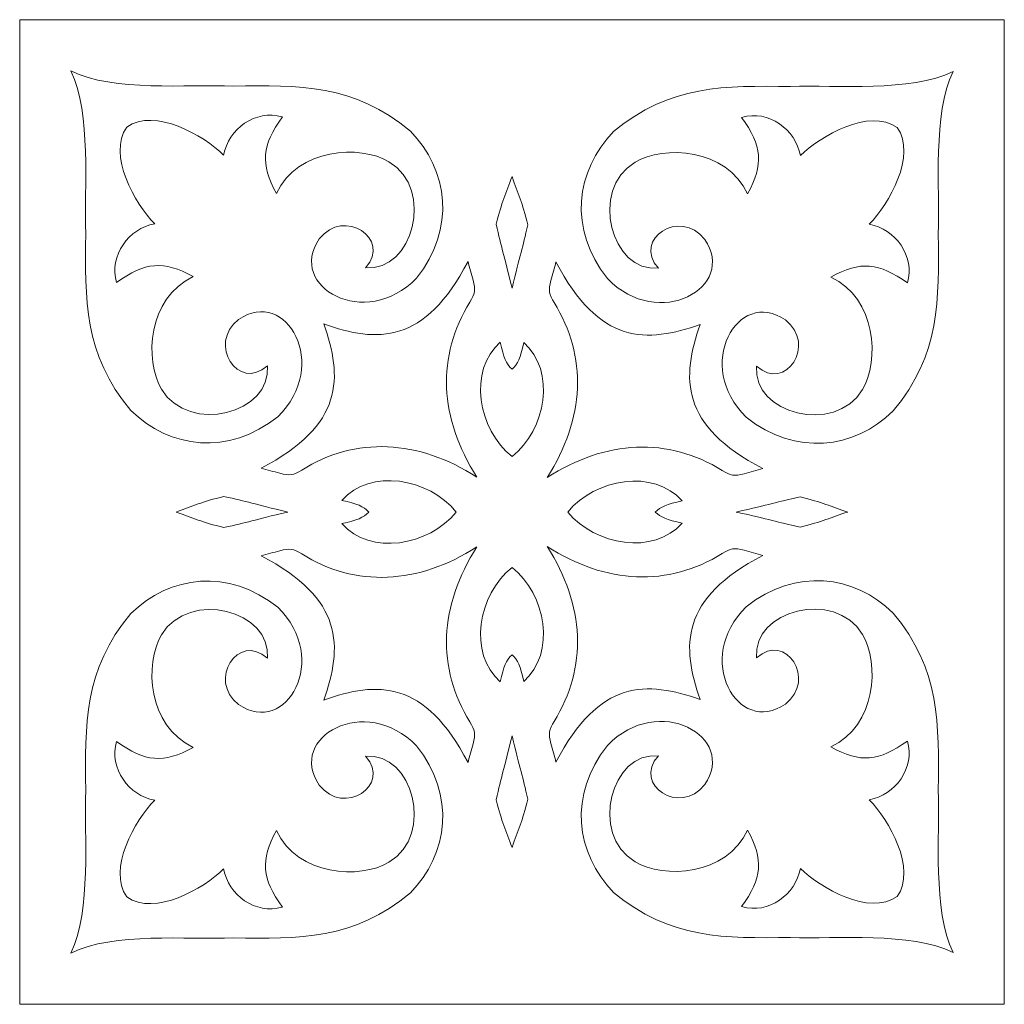
# Model space of a CAD drawing. Units: millimetres. Extents: x 72 to 196, y -115 to 132.
# Drawn here: x 72 to 131, y 72 to 132 of the extents above; entities that cross this region are included whole.
import ezdxf

# ---------------------------------------------------------------- set-up
doc = ezdxf.new("R2010")
doc.units = ezdxf.units.MM
doc.header["$MEASUREMENT"] = 0
doc.layers.add('layer 1', color=7, linetype='Continuous')

msp = doc.modelspace()

# ---------------------------------------------------------------- linework, layer by layer
at = {"layer": 'layer 1', "lineweight": 9}
msp.add_lwpolyline([(71.8151, 72.2334), (131.3453, 72.2334), (131.3453, 131.7636), (71.8151, 131.7636), (71.8151, 72.2334)], close=True, dxfattribs=at)
at = {"layer": 'layer 1', "color": 7, "lineweight": 9}
for points, knots in [([(84.1472, 123.5794), (84.418, 125.1393), (86.0675, 126.3715), (87.6964, 125.8829), (87.6964, 125.8829), (86.4503, 124.1664), (86.35, 123.0601), (87.338, 121.2533), (87.338, 121.2533), (88.6302, 124.0195), (92.4037, 124.2125), (94.1426, 123.1741), (94.1426, 123.1741), (96.9331, 121.4807), (95.5813, 116.4957), (92.7319, 116.7704), (92.7319, 116.7704), (94.3107, 118.5224), (91.4179, 120.4239), (89.9294, 118.5109), (89.9294, 118.5109), (87.9427, 115.6221), (92.7044, 112.9333), (95.812, 116.1433), (95.812, 116.1433), (98.1876, 119.1335), (97.7417, 122.6657), (95.4345, 125.0241), (95.4345, 125.0241), (92.0343, 127.8878), (88.6636, 127.795), (84.7429, 127.7501), (84.7429, 127.7501), (81.9347, 127.8643), (77.5124, 127.3872), (74.9013, 128.6635), (74.9013, 128.6635), (76.1733, 126.0566), (75.6963, 121.6343), (75.8105, 118.8261), (75.8105, 118.8261), (75.7655, 114.9054), (75.6728, 111.5347), (78.5364, 108.1345), (78.5364, 108.1345), (80.8949, 105.8273), (84.4271, 105.3815), (87.4173, 107.757), (87.4173, 107.757), (90.6272, 110.8646), (87.9384, 115.6263), (85.0496, 113.6396), (85.0496, 113.6396), (83.1367, 112.1511), (85.0381, 109.2583), (86.7902, 110.8371), (86.7902, 110.8371), (87.0649, 107.9877), (82.0799, 106.6359), (80.3864, 109.4264), (80.3864, 109.4264), (79.3481, 111.1653), (79.5411, 114.9389), (82.3073, 116.231), (82.3073, 116.231), (80.5005, 117.2191), (79.3942, 117.1187), (77.6776, 115.8727), (77.6776, 115.8727), (77.189, 117.5014), (78.4212, 119.151), (79.9811, 119.4217), (79.9811, 119.4217), (78.7934, 120.6372), (77.097, 123.5781), (78.2915, 125.2733), (78.2915, 125.2733), (79.9909, 126.4635), (82.9317, 124.7672), (84.1472, 123.5794)], [0, 0, 0, 0, 0.047619, 0.047619, 0.047619, 0.047619, 0.0952381, 0.0952381, 0.0952381, 0.0952381, 0.1428571, 0.1428571, 0.1428571, 0.1428571, 0.1904762, 0.1904762, 0.1904762, 0.1904762, 0.2380952, 0.2380952, 0.2380952, 0.2380952, 0.2857143, 0.2857143, 0.2857143, 0.2857143, 0.3333333, 0.3333333, 0.3333333, 0.3333333, 0.3809524, 0.3809524, 0.3809524, 0.3809524, 0.4285714, 0.4285714, 0.4285714, 0.4285714, 0.4761905, 0.4761905, 0.4761905, 0.4761905, 0.5238095, 0.5238095, 0.5238095, 0.5238095, 0.5714286, 0.5714286, 0.5714286, 0.5714286, 0.6190476, 0.6190476, 0.6190476, 0.6190476, 0.6666667, 0.6666667, 0.6666667, 0.6666667, 0.7142857, 0.7142857, 0.7142857, 0.7142857, 0.7619048, 0.7619048, 0.7619048, 0.7619048, 0.8095238, 0.8095238, 0.8095238, 0.8095238, 0.8571429, 0.8571429, 0.8571429, 0.8571429, 0.9047619, 0.9047619, 0.9047619, 0.9047619, 1, 1, 1, 1]), ([(119.0132, 123.5521), (118.7425, 125.112), (117.0929, 126.3442), (115.4641, 125.8557), (115.4641, 125.8557), (116.7101, 124.1391), (116.8105, 123.0328), (115.8225, 121.226), (115.8225, 121.226), (114.5303, 123.9922), (110.7568, 124.1852), (109.0178, 123.1468), (109.0178, 123.1468), (106.2273, 121.4535), (107.5792, 116.4684), (110.4286, 116.7431), (110.4286, 116.7431), (108.8497, 118.4951), (111.7426, 120.3966), (113.2311, 118.4837), (113.2311, 118.4837), (115.2178, 115.5948), (110.4561, 112.906), (107.3484, 116.116), (107.3484, 116.116), (104.9729, 119.1062), (105.4188, 122.6384), (107.726, 124.9968), (107.726, 124.9968), (111.1262, 127.8605), (114.4969, 127.7678), (118.4176, 127.7228), (118.4176, 127.7228), (121.2257, 127.837), (125.648, 127.3599), (128.2591, 128.6362), (128.2591, 128.6362), (126.9871, 126.0293), (127.4642, 121.607), (127.3499, 118.7988), (127.3499, 118.7988), (127.395, 114.8781), (127.4877, 111.5074), (124.624, 108.1073), (124.624, 108.1073), (122.2656, 105.8001), (118.7334, 105.3542), (115.7431, 107.7297), (115.7431, 107.7297), (112.5333, 110.8373), (115.222, 115.599), (118.1109, 113.6124), (118.1109, 113.6124), (120.0238, 112.1238), (118.1223, 109.231), (116.3703, 110.8099), (116.3703, 110.8099), (116.0956, 107.9604), (121.0806, 106.6087), (122.774, 109.3991), (122.774, 109.3991), (123.8124, 111.1381), (123.6194, 114.9116), (120.8532, 116.2037), (120.8532, 116.2037), (122.66, 117.1918), (123.7663, 117.0914), (125.4829, 115.8454), (125.4829, 115.8454), (125.9715, 117.4742), (124.7393, 119.1238), (123.1794, 119.3945), (123.1794, 119.3945), (124.3671, 120.61), (126.0634, 123.5508), (124.869, 125.246), (124.869, 125.246), (123.1696, 126.4362), (120.2288, 124.7399), (119.0133, 123.5521), (119.0133, 123.5521), (119.0133, 123.5521), (119.0132, 123.5521), (119.0132, 123.5521)], [0, 0, 0, 0, 0.0454545, 0.0454545, 0.0454545, 0.0454545, 0.0909091, 0.0909091, 0.0909091, 0.0909091, 0.1363636, 0.1363636, 0.1363636, 0.1363636, 0.1818182, 0.1818182, 0.1818182, 0.1818182, 0.2272727, 0.2272727, 0.2272727, 0.2272727, 0.2727273, 0.2727273, 0.2727273, 0.2727273, 0.3181818, 0.3181818, 0.3181818, 0.3181818, 0.3636364, 0.3636364, 0.3636364, 0.3636364, 0.4090909, 0.4090909, 0.4090909, 0.4090909, 0.4545455, 0.4545455, 0.4545455, 0.4545455, 0.5, 0.5, 0.5, 0.5, 0.5454545, 0.5454545, 0.5454545, 0.5454545, 0.5909091, 0.5909091, 0.5909091, 0.5909091, 0.6363636, 0.6363636, 0.6363636, 0.6363636, 0.6818182, 0.6818182, 0.6818182, 0.6818182, 0.7272727, 0.7272727, 0.7272727, 0.7272727, 0.7727273, 0.7727273, 0.7727273, 0.7727273, 0.8181818, 0.8181818, 0.8181818, 0.8181818, 0.8636364, 0.8636364, 0.8636364, 0.8636364, 0.9090909, 0.9090909, 0.9090909, 0.9090909, 1, 1, 1, 1]), ([(100.6314, 119.3933), (100.9419, 120.7258), (101.2195, 121.2788), (101.5802, 122.2738), (101.5802, 122.2738), (101.941, 121.2515), (102.2185, 120.6985), (102.5291, 119.366), (102.5291, 119.366), (102.2237, 117.9322), (102.075, 117.5824), (101.5802, 115.5265), (101.5802, 115.5265), (101.0854, 117.6097), (100.9368, 117.9595), (100.6314, 119.3933), (100.6314, 119.3933), (100.6314, 119.3933), (100.6314, 119.3933), (100.6314, 119.3933)], [0, 0, 0, 0, 0.1666667, 0.1666667, 0.1666667, 0.1666667, 0.3333333, 0.3333333, 0.3333333, 0.3333333, 0.5, 0.5, 0.5, 0.5, 0.6666667, 0.6666667, 0.6666667, 0.6666667, 1, 1, 1, 1]), ([(99.0362, 114.69), (99.347, 115.18), (99.3824, 115.4261), (99.2276, 116.0179), (99.2276, 116.0179), (99.1262, 116.4041), (99.0262, 116.7645), (98.92, 117.1478), (98.92, 117.1478), (96.3219, 112.1369), (93.4196, 112.213), (90.1938, 113.371), (90.1938, 113.371), (91.3475, 110.1494), (91.4237, 107.2471), (86.4127, 104.6489), (86.4127, 104.6489), (86.796, 104.5428), (87.1565, 104.4428), (87.5426, 104.3413), (87.5426, 104.3413), (88.1345, 104.1865), (88.3806, 104.222), (88.8706, 104.5327), (88.8706, 104.5327), (92.1191, 106.5679), (95.9088, 106.3956), (99.4598, 104.105), (99.4598, 104.105), (97.1734, 107.6518), (97.0011, 111.4415), (99.0363, 114.69), (99.0363, 114.69), (99.0363, 114.69), (99.0362, 114.69), (99.0362, 114.69)], [0, 0, 0, 0, 0.1, 0.1, 0.1, 0.1, 0.2, 0.2, 0.2, 0.2, 0.3, 0.3, 0.3, 0.3, 0.4, 0.4, 0.4, 0.4, 0.5, 0.5, 0.5, 0.5, 0.6, 0.6, 0.6, 0.6, 0.7, 0.7, 0.7, 0.7, 0.8, 0.8, 0.8, 0.8, 1, 1, 1, 1]), ([(104.1242, 114.6627), (103.8135, 115.1527), (103.778, 115.3988), (103.9328, 115.9907), (103.9328, 115.9907), (104.0343, 116.3768), (104.1343, 116.7373), (104.2404, 117.1205), (104.2404, 117.1205), (106.8385, 112.1096), (109.7409, 112.1857), (112.9667, 113.3437), (112.9667, 113.3437), (111.813, 110.1221), (111.7367, 107.2198), (116.7477, 104.6217), (116.7477, 104.6217), (116.3644, 104.5155), (116.004, 104.4156), (115.6178, 104.3141), (115.6178, 104.3141), (115.026, 104.1592), (114.7799, 104.1947), (114.2899, 104.5055), (114.2899, 104.5055), (111.0414, 106.5407), (107.2516, 106.3683), (103.7007, 104.0777), (103.7007, 104.0777), (105.9871, 107.6245), (106.1594, 111.4142), (104.1242, 114.6627)], [0, 0, 0, 0, 0.1111111, 0.1111111, 0.1111111, 0.1111111, 0.2222222, 0.2222222, 0.2222222, 0.2222222, 0.3333333, 0.3333333, 0.3333333, 0.3333333, 0.4444444, 0.4444444, 0.4444444, 0.4444444, 0.5555556, 0.5555556, 0.5555556, 0.5555556, 0.6666667, 0.6666667, 0.6666667, 0.6666667, 0.7777778, 0.7777778, 0.7777778, 0.7777778, 1, 1, 1, 1]), ([(102.2902, 112.243), (102.0837, 111.2758), (101.9393, 110.9569), (101.5802, 110.6291), (101.5802, 110.6291), (101.2211, 110.9842), (101.0767, 111.3031), (100.8703, 112.2703), (100.8703, 112.2703), (98.9135, 110.5502), (99.5158, 107.0042), (101.5802, 105.3448), (101.5802, 105.3448), (103.6447, 106.9769), (104.2469, 110.5229), (102.2902, 112.243), (102.2902, 112.243), (102.2902, 112.243), (102.2902, 112.243), (102.2902, 112.243)], [0, 0, 0, 0, 0.1666667, 0.1666667, 0.1666667, 0.1666667, 0.3333333, 0.3333333, 0.3333333, 0.3333333, 0.5, 0.5, 0.5, 0.5, 0.6666667, 0.6666667, 0.6666667, 0.6666667, 1, 1, 1, 1]), ([(91.2902, 102.6987), (92.2574, 102.4923), (92.5764, 102.3479), (92.9178, 101.9985), (92.9178, 101.9985), (92.5764, 101.6492), (92.2574, 101.5047), (91.2902, 101.2983), (91.2902, 101.2983), (93.0104, 99.3415), (96.5564, 99.9438), (98.2022, 101.9985), (98.2022, 101.9985), (96.5564, 104.0532), (93.0104, 104.6554), (91.2902, 102.6987)], [0, 0, 0, 0, 0.2, 0.2, 0.2, 0.2, 0.4, 0.4, 0.4, 0.4, 0.6, 0.6, 0.6, 0.6, 1, 1, 1, 1]), ([(111.8702, 102.6714), (110.1501, 104.6282), (106.6041, 104.0259), (104.9583, 101.9985), (104.9583, 101.9985), (106.6041, 99.9712), (110.1501, 99.3689), (111.8702, 101.3256), (111.8702, 101.3256), (110.903, 101.5321), (110.5841, 101.6765), (110.2426, 101.9985), (110.2426, 101.9985), (110.5841, 102.3206), (110.903, 102.465), (111.8702, 102.6714)], [0, 0, 0, 0, 0.2, 0.2, 0.2, 0.2, 0.4, 0.4, 0.4, 0.4, 0.6, 0.6, 0.6, 0.6, 1, 1, 1, 1]), ([(84.1672, 102.9376), (82.8347, 102.6271), (82.2818, 102.3495), (81.2731, 101.9985), (81.2731, 101.9985), (82.2818, 101.6475), (82.8348, 101.37), (84.1672, 101.0594), (84.1672, 101.0594), (85.601, 101.3648), (85.9509, 101.5135), (88.0204, 101.9985), (88.0204, 101.9985), (85.9509, 102.4835), (85.601, 102.6322), (84.1672, 102.9376)], [0, 0, 0, 0, 0.2, 0.2, 0.2, 0.2, 0.4, 0.4, 0.4, 0.4, 0.6, 0.6, 0.6, 0.6, 1, 1, 1, 1]), ([(118.9932, 102.9103), (117.5594, 102.6049), (117.2096, 102.4562), (115.1401, 101.9985), (115.1401, 101.9985), (117.2096, 101.5408), (117.5594, 101.3921), (118.9932, 101.0867), (118.9932, 101.0867), (120.3257, 101.3973), (120.8787, 101.6748), (121.8873, 101.9985), (121.8873, 101.9985), (120.8787, 102.3222), (120.3257, 102.5997), (118.9932, 102.9103)], [0, 0, 0, 0, 0.2, 0.2, 0.2, 0.2, 0.4, 0.4, 0.4, 0.4, 0.6, 0.6, 0.6, 0.6, 1, 1, 1, 1]), ([(99.0362, 89.307), (99.347, 88.817), (99.3824, 88.5709), (99.2276, 87.9791), (99.2276, 87.9791), (99.1262, 87.5929), (99.0262, 87.2325), (98.92, 86.8492), (98.92, 86.8492), (96.3219, 91.8601), (93.4196, 91.784), (90.1938, 90.626), (90.1938, 90.626), (91.3475, 93.8476), (91.4237, 96.7499), (86.4127, 99.3481), (86.4127, 99.3481), (86.796, 99.4542), (87.1565, 99.5542), (87.5426, 99.6557), (87.5426, 99.6557), (88.1345, 99.8105), (88.3806, 99.775), (88.8706, 99.4643), (88.8706, 99.4643), (92.1191, 97.4291), (95.9088, 97.6014), (99.4598, 99.892), (99.4598, 99.892), (97.1734, 96.3452), (97.0011, 92.5555), (99.0363, 89.307), (99.0363, 89.307), (99.0363, 89.307), (99.0362, 89.307), (99.0362, 89.307)], [0, 0, 0, 0, 0.1, 0.1, 0.1, 0.1, 0.2, 0.2, 0.2, 0.2, 0.3, 0.3, 0.3, 0.3, 0.4, 0.4, 0.4, 0.4, 0.5, 0.5, 0.5, 0.5, 0.6, 0.6, 0.6, 0.6, 0.7, 0.7, 0.7, 0.7, 0.8, 0.8, 0.8, 0.8, 1, 1, 1, 1]), ([(104.1242, 89.3343), (103.8135, 88.8443), (103.778, 88.5982), (103.9328, 88.0063), (103.9328, 88.0063), (104.0343, 87.6202), (104.1343, 87.2597), (104.2404, 86.8765), (104.2404, 86.8765), (106.8385, 91.8874), (109.7409, 91.8113), (112.9667, 90.6533), (112.9667, 90.6533), (111.813, 93.8749), (111.7367, 96.7772), (116.7477, 99.3753), (116.7477, 99.3753), (116.3644, 99.4815), (116.004, 99.5814), (115.6178, 99.6829), (115.6178, 99.6829), (115.026, 99.8378), (114.7799, 99.8023), (114.2899, 99.4915), (114.2899, 99.4915), (111.0414, 97.4563), (107.2516, 97.6287), (103.7007, 99.9193), (103.7007, 99.9193), (105.9871, 96.3725), (106.1594, 92.5828), (104.1242, 89.3343)], [0, 0, 0, 0, 0.1111111, 0.1111111, 0.1111111, 0.1111111, 0.2222222, 0.2222222, 0.2222222, 0.2222222, 0.3333333, 0.3333333, 0.3333333, 0.3333333, 0.4444444, 0.4444444, 0.4444444, 0.4444444, 0.5555556, 0.5555556, 0.5555556, 0.5555556, 0.6666667, 0.6666667, 0.6666667, 0.6666667, 0.7777778, 0.7777778, 0.7777778, 0.7777778, 1, 1, 1, 1]), ([(84.1472, 80.4176), (84.418, 78.8577), (86.0675, 77.6255), (87.6964, 78.1141), (87.6964, 78.1141), (86.4503, 79.8306), (86.35, 80.9369), (87.338, 82.7437), (87.338, 82.7437), (88.6302, 79.9775), (92.4037, 79.7845), (94.1426, 80.8229), (94.1426, 80.8229), (96.9331, 82.5163), (95.5813, 87.5013), (92.7319, 87.2266), (92.7319, 87.2266), (94.3107, 85.4746), (91.4179, 83.5731), (89.9294, 85.4861), (89.9294, 85.4861), (87.9427, 88.3749), (92.7044, 91.0637), (95.812, 87.8537), (95.812, 87.8537), (98.1876, 84.8635), (97.7417, 81.3313), (95.4345, 78.9729), (95.4345, 78.9729), (92.0343, 76.1092), (88.6636, 76.202), (84.7429, 76.2469), (84.7429, 76.2469), (81.9347, 76.1327), (77.5124, 76.6098), (74.9013, 75.3335), (74.9013, 75.3335), (76.1733, 77.9404), (75.6963, 82.3627), (75.8105, 85.1709), (75.8105, 85.1709), (75.7655, 89.0916), (75.6728, 92.4623), (78.5364, 95.8625), (78.5364, 95.8625), (80.8949, 98.1697), (84.4271, 98.6155), (87.4173, 96.24), (87.4173, 96.24), (90.6272, 93.1324), (87.9384, 88.3707), (85.0496, 90.3574), (85.0496, 90.3574), (83.1367, 91.8459), (85.0381, 94.7387), (86.7902, 93.1599), (86.7902, 93.1599), (87.0649, 96.0093), (82.0799, 97.3611), (80.3864, 94.5706), (80.3864, 94.5706), (79.3481, 92.8316), (79.5411, 89.0581), (82.3073, 87.766), (82.3073, 87.766), (80.5005, 86.7779), (79.3942, 86.8783), (77.6776, 88.1243), (77.6776, 88.1243), (77.1891, 86.4955), (78.4213, 84.8459), (79.9812, 84.5752), (79.9812, 84.5752), (78.7934, 83.3597), (77.0971, 80.4189), (78.2915, 78.7237), (78.2915, 78.7237), (79.9909, 77.5335), (82.9318, 79.2298), (84.1473, 80.4176), (84.1473, 80.4176), (84.1473, 80.4176), (84.1472, 80.4176), (84.1472, 80.4176)], [0, 0, 0, 0, 0.0454545, 0.0454545, 0.0454545, 0.0454545, 0.0909091, 0.0909091, 0.0909091, 0.0909091, 0.1363636, 0.1363636, 0.1363636, 0.1363636, 0.1818182, 0.1818182, 0.1818182, 0.1818182, 0.2272727, 0.2272727, 0.2272727, 0.2272727, 0.2727273, 0.2727273, 0.2727273, 0.2727273, 0.3181818, 0.3181818, 0.3181818, 0.3181818, 0.3636364, 0.3636364, 0.3636364, 0.3636364, 0.4090909, 0.4090909, 0.4090909, 0.4090909, 0.4545455, 0.4545455, 0.4545455, 0.4545455, 0.5, 0.5, 0.5, 0.5, 0.5454545, 0.5454545, 0.5454545, 0.5454545, 0.5909091, 0.5909091, 0.5909091, 0.5909091, 0.6363636, 0.6363636, 0.6363636, 0.6363636, 0.6818182, 0.6818182, 0.6818182, 0.6818182, 0.7272727, 0.7272727, 0.7272727, 0.7272727, 0.7727273, 0.7727273, 0.7727273, 0.7727273, 0.8181818, 0.8181818, 0.8181818, 0.8181818, 0.8636364, 0.8636364, 0.8636364, 0.8636364, 0.9090909, 0.9090909, 0.9090909, 0.9090909, 1, 1, 1, 1]), ([(102.2902, 91.754), (102.0837, 92.7212), (101.9393, 93.0401), (101.5802, 93.3679), (101.5802, 93.3679), (101.2211, 93.0128), (101.0767, 92.6939), (100.8703, 91.7267), (100.8703, 91.7267), (98.9135, 93.4468), (99.5158, 96.9928), (101.5802, 98.6522), (101.5802, 98.6522), (103.6447, 97.0201), (104.2469, 93.4741), (102.2902, 91.754), (102.2902, 91.754), (102.2902, 91.754), (102.2902, 91.754), (102.2902, 91.754)], [0, 0, 0, 0, 0.1666667, 0.1666667, 0.1666667, 0.1666667, 0.3333333, 0.3333333, 0.3333333, 0.3333333, 0.5, 0.5, 0.5, 0.5, 0.6666667, 0.6666667, 0.6666667, 0.6666667, 1, 1, 1, 1]), ([(119.0132, 80.4449), (118.7425, 78.885), (117.0929, 77.6528), (115.4641, 78.1414), (115.4641, 78.1414), (116.7101, 79.8579), (116.8105, 80.9643), (115.8225, 82.771), (115.8225, 82.771), (114.5303, 80.0048), (110.7568, 79.8119), (109.0178, 80.8502), (109.0178, 80.8502), (106.2273, 82.5436), (107.5792, 87.5287), (110.4286, 87.2539), (110.4286, 87.2539), (108.8497, 85.5019), (111.7426, 83.6005), (113.2311, 85.5134), (113.2311, 85.5134), (115.2178, 88.4022), (110.4561, 91.091), (107.3484, 87.8811), (107.3484, 87.8811), (104.9729, 84.8909), (105.4188, 81.3586), (107.726, 79.0002), (107.726, 79.0002), (111.1262, 76.1365), (114.4969, 76.2293), (118.4176, 76.2743), (118.4176, 76.2743), (121.2257, 76.16), (125.648, 76.6371), (128.2591, 75.3608), (128.2591, 75.3608), (126.9871, 77.9677), (127.4642, 82.39), (127.3499, 85.1982), (127.3499, 85.1982), (127.395, 89.1189), (127.4877, 92.4896), (124.624, 95.8898), (124.624, 95.8898), (122.2656, 98.197), (118.7334, 98.6428), (115.7431, 96.2673), (115.7431, 96.2673), (112.5333, 93.1597), (115.222, 88.398), (118.1109, 90.3847), (118.1109, 90.3847), (120.0238, 91.8732), (118.1223, 94.766), (116.3703, 93.1872), (116.3703, 93.1872), (116.0956, 96.0366), (121.0806, 97.3884), (122.774, 94.5979), (122.774, 94.5979), (123.8124, 92.859), (123.6194, 89.0855), (120.8532, 87.7933), (120.8532, 87.7933), (122.66, 86.8052), (123.7663, 86.9056), (125.4829, 88.1517), (125.4829, 88.1517), (125.9715, 86.5229), (124.7393, 84.8733), (123.1794, 84.6025), (123.1794, 84.6025), (124.3671, 83.387), (126.0634, 80.4462), (124.869, 78.751), (124.869, 78.751), (123.1696, 77.5608), (120.2288, 79.2571), (119.0133, 80.4449), (119.0133, 80.4449), (119.0133, 80.4449), (119.0132, 80.4449), (119.0132, 80.4449)], [0, 0, 0, 0, 0.0454545, 0.0454545, 0.0454545, 0.0454545, 0.0909091, 0.0909091, 0.0909091, 0.0909091, 0.1363636, 0.1363636, 0.1363636, 0.1363636, 0.1818182, 0.1818182, 0.1818182, 0.1818182, 0.2272727, 0.2272727, 0.2272727, 0.2272727, 0.2727273, 0.2727273, 0.2727273, 0.2727273, 0.3181818, 0.3181818, 0.3181818, 0.3181818, 0.3636364, 0.3636364, 0.3636364, 0.3636364, 0.4090909, 0.4090909, 0.4090909, 0.4090909, 0.4545455, 0.4545455, 0.4545455, 0.4545455, 0.5, 0.5, 0.5, 0.5, 0.5454545, 0.5454545, 0.5454545, 0.5454545, 0.5909091, 0.5909091, 0.5909091, 0.5909091, 0.6363636, 0.6363636, 0.6363636, 0.6363636, 0.6818182, 0.6818182, 0.6818182, 0.6818182, 0.7272727, 0.7272727, 0.7272727, 0.7272727, 0.7727273, 0.7727273, 0.7727273, 0.7727273, 0.8181818, 0.8181818, 0.8181818, 0.8181818, 0.8636364, 0.8636364, 0.8636364, 0.8636364, 0.9090909, 0.9090909, 0.9090909, 0.9090909, 1, 1, 1, 1]), ([(100.6314, 84.6037), (100.9419, 83.2712), (101.2195, 82.7182), (101.5802, 81.7232), (101.5802, 81.7232), (101.941, 82.7455), (102.2185, 83.2985), (102.5291, 84.631), (102.5291, 84.631), (102.2237, 86.0648), (102.075, 86.4146), (101.5802, 88.4705), (101.5802, 88.4705), (101.0854, 86.3873), (100.9368, 86.0375), (100.6314, 84.6037), (100.6314, 84.6037), (100.6314, 84.6037), (100.6314, 84.6037), (100.6314, 84.6037)], [0, 0, 0, 0, 0.1666667, 0.1666667, 0.1666667, 0.1666667, 0.3333333, 0.3333333, 0.3333333, 0.3333333, 0.5, 0.5, 0.5, 0.5, 0.6666667, 0.6666667, 0.6666667, 0.6666667, 1, 1, 1, 1])]:
    msp.add_open_spline(points, degree=3, knots=knots, dxfattribs=at)

doc.saveas('drawing.dxf')
